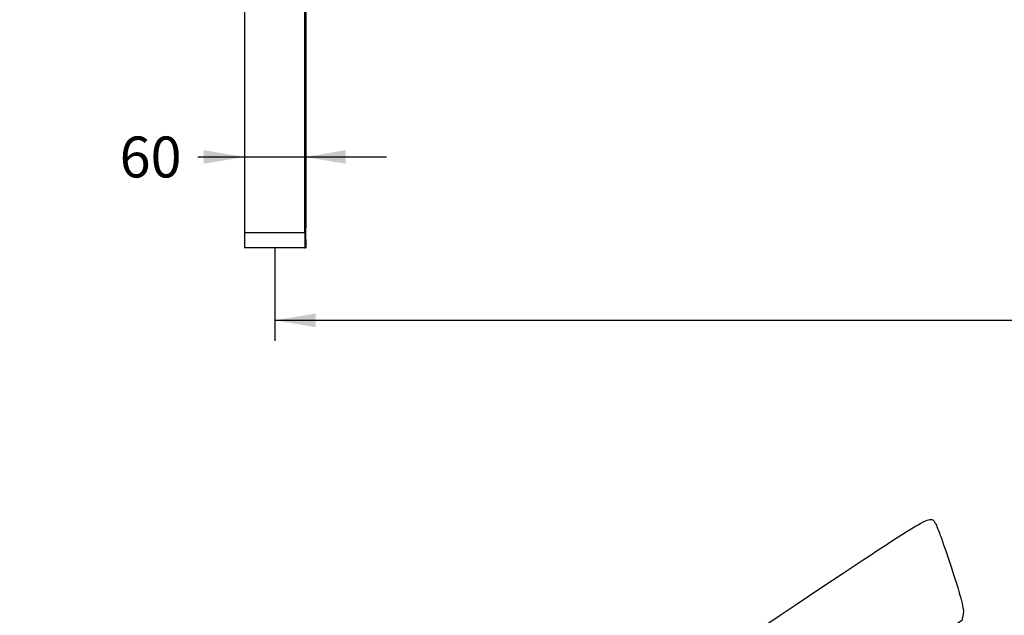
# Model space of a CAD drawing. Units: millimetres. Extents: x 0 to 356, y -13 to 204.
# Drawn here: x 0 to 78, y 81 to 128 of the extents above; entities that cross this region are included whole.
import ezdxf
from ezdxf import colors
from ezdxf.entities.mleader import LeaderData, LeaderLine
from ezdxf.enums import TextEntityAlignment as Align
from ezdxf.math import Vec2, Vec3

# ---------------------------------------------------------------- set-up
doc = ezdxf.new("R2010")
doc.units = ezdxf.units.MM
for name, color, linetype in [('Predeterminado', 7, 'Continuous'), ('REPOSABRAÇOS', 7, 'Continuous'), ('RESPALDU', 7, 'Continuous')]:
    doc.layers.add(name, color=color, linetype=linetype)
doc.styles.add('SEACAD_Arial', font='arial.ttf')
doc.dimstyles.new('ISO', dxfattribs={"dimtxt": 3.25, "dimasz": 3.25, "dimexe": 1.625, "dimexo": 0, "dimgap": 0.8125, "dimtad": 0, "dimdec": 0, "dimlfac": 12.5, "dimtxsty": 'SEACAD_Arial', "dimblk1": '_SE_FILLED', "dimblk2": '_SE_FILLED', "dimsah": 1, "dimcen": 1.625, "dimadec": 1, "dimazin": 0, "dimtfac": 0.5, "dimtmove": 0, "dimatfit": 3, "dimfxl": 1, "dimarcsym": 0})

# ---------------------------------------------------------------- blocks, each defined once
blk = doc.blocks.new('SE1')
at = {"layer": 'REPOSABRAÇOS', "color": 7, "linetype": 'Continuous'}
for p, q in [((17.853, 138.218), (17.862, 111.106)), ((22.662, 111.106), (22.653, 138.218)), ((22.663, 111.217), (22.654, 138.329)), ((22.663, 111.217), (22.662, 111.106)), ((22.662, 111.106), (17.862, 111.106)), ((22.664, 110.556), (22.698, 110.556)), ((22.664, 110.556), (22.664, 109.916)), ((22.698, 109.916), (22.698, 110.556)), ((22.664, 109.916), (17.864, 109.916)), ((22.664, 109.916), (22.698, 109.916))]:
    blk.add_line(p, q, dxfattribs=at)
for centre, major_axis, start_param, end_param in [((22.664, 111.356), (0, 0.8), 1.745329, 3.141593), ((17.864, 111.356), (0, -1.44), 4.886922, 6.283185), ((22.664, 111.356), (0, 1.44), 1.745329, 3.141593)]:
    blk.add_ellipse(centre, major_axis=major_axis, ratio=0.001875, start_param=start_param, end_param=end_param, dxfattribs=at)
at = {"layer": 'RESPALDU', "color": 7, "linetype": 'Continuous'}
for p, q in [((22.725, 134.017), (22.733, 111.495)), ((22.726, 134.128), (22.734, 111.606)), ((22.733, 111.495), (22.663, 111.495)), ((22.733, 111.495), (22.734, 111.606)), ((22.698, 110.556), (22.731, 110.556)), ((22.698, 109.916), (22.698, 110.556)), ((22.731, 110.556), (22.731, 109.916)), ((22.698, 109.916), (22.731, 109.916))]:
    blk.add_line(p, q, dxfattribs=at)
for major_axis in [(0, -1.44), (0, -0.8)]:
    blk.add_ellipse((22.731, 111.356), major_axis=major_axis, ratio=0.001875, start_param=0, end_param=1.745329, dxfattribs=at)
blk = doc.blocks.new('DMBLK117')
at = {"layer": 'Predeterminado', "linetype": 'Continuous'}
for points in [[(14.61, 117.679), (14.61, 116.595), (17.86, 117.138)], [(25.91, 117.682), (22.66, 117.14), (25.91, 116.599)]]:
    blk.add_hatch(color=7, dxfattribs=at).paths.add_polyline_path(points)
at = {"layer": 'Predeterminado', "color": 7, "linetype": 'Continuous'}
blk.add_line((14.166, 117.137), (29.16, 117.142), dxfattribs=at)
at = {"layer": 'Predeterminado', "color": 7, "linetype": 'Continuous', "style": 'SEACAD_Arial'}
blk.add_text('60', height=3.25, rotation=0.01894, dxfattribs=at).set_placement((7.941, 118.76), align=Align.TOP_LEFT)
blk = doc.blocks.new('_SE_FILLED')
at = {"color": 0}
blk.add_line((0, 0), (-1, 0), dxfattribs=at)
blk.add_solid([(0, 0), (-1, -0.1665), (-1, 0.1665), (0, 0)], dxfattribs=at)
blk = doc.blocks.new('DMBLK118')
at = {"layer": 'Predeterminado', "linetype": 'Continuous'}
for points in [[(23.514, 103.614), (23.514, 104.697), (20.264, 104.156)], [(156.224, 103.614), (159.474, 104.156), (156.224, 104.697)]]:
    blk.add_hatch(color=7, dxfattribs=at).paths.add_polyline_path(points)
at = {"layer": 'Predeterminado', "color": 7, "linetype": 'Continuous'}
for p, q in [((20.264, 109.916), (20.264, 102.531)), ((159.474, 109.916), (159.474, 102.531)), ((20.264, 104.156), (83.645, 104.156)), ((96.093, 104.156), (159.474, 104.156))]:
    blk.add_line(p, q, dxfattribs=at)
at = {"layer": 'Predeterminado', "color": 7, "linetype": 'Continuous', "style": 'SEACAD_Arial'}
blk.add_text('1740', height=3.25, dxfattribs=at).set_placement((84.782, 105.781), align=Align.TOP_LEFT)
blk = doc.blocks.new('_DOT')
at = {"color": 0}
blk.add_line((0, 0), (-1, 0), dxfattribs=at)
at = {"color": 0, "const_width": 0.333}
blk.add_lwpolyline([(-0.1665, 0, 1), (0.1665, 0, 1)], format="xyb", close=True, dxfattribs=at)
blk = doc.blocks.new('SE336')
at = {"color": 7, "linetype": 'Continuous'}
for p, q in [((74.976, 80.801), (74.875, 80.29)), ((74.875, 80.29), (68.186, 75.749)), ((68.186, 75.749), (61.498, 71.208)), ((61.498, 71.208), (65.116, 65.822)), ((65.116, 65.822), (68.735, 60.436)), ((68.735, 60.436), (74.539, 64.328))]:
    blk.add_line(p, q, dxfattribs=at)
blk = doc.blocks.new('SE335')
blk.add_blockref('SE336', (0, 0))

msp = doc.modelspace()

# ---------------------------------------------------------------- linework, layer by layer
at = {"color": 7, "linetype": 'Continuous'}
for points in [[(60.5081, 80.769), (72.95061, 89.07823), (72.30903, 88.69989), (72.7767, 88.00387)], [(72.7767, 88.00387), (72.90207, 87.81728), (73.47068, 86.23553), (74.04029, 84.48887)], [(74.04029, 84.48887), (74.85977, 81.97594), (75.05498, 81.20635), (74.97557, 80.8015)], [(48.6892, 72.69097), (48.95438, 72.99568), (52.63081, 75.50846), (60.5081, 80.769)]]:
    msp.add_open_spline(points, degree=3, dxfattribs=at)

# ---------------------------------------------------------------- block references
msp.add_blockref('SE335', (0, 0))
at = {"layer": 'Predeterminado'}
msp.add_blockref('SE1', (0, 0), dxfattribs=at)

# ---------------------------------------------------------------- dimensions: what is measured, and where the dimension line sits
at = {"layer": 'Predeterminado', "color": 7, "linetype": 'Continuous'}
dim = msp.add_linear_dim(base=(17.85984, 117.13816), p1=(17.86184, 111.10586), p2=(22.66183, 111.10586), angle=0, text='\\A1;<>', dimstyle='ISO', override={"dimdec": 2}, dxfattribs=at)
dim.commit()
dim.dimension.update_dxf_attribs({"geometry": 'DMBLK117', "text_midpoint": (14.16554, 117.13693), "dimtype": 161})
dim = msp.add_linear_dim(base=(20.26449, 104.15569), p1=(20.26449, 109.91591), p2=(159.47357, 109.91591), angle=0, text='\\A1;<>', dimstyle='ISO', dxfattribs=at)
dim.commit()
dim.dimension.update_dxf_attribs({"geometry": 'DMBLK118', "text_midpoint": (89.86903, 104.15569), "dimtype": 161})

# ---------------------------------------------------------------- leaders
ml = msp.add_multileader_mtext('Standard', dxfattribs=at)
ml.set_content('{\\pxsm0.9;\\fArial|b0||i0||c0|p34;\\W1.;C-1006-PORT\\P}', color=256)
ml.set_leader_properties()
ml.set_arrow_properties(name='DOT')
ml.build(insert=Vec2(0, 0))
ml.multileader.update_dxf_attribs({"leader_type": 0, "dogleg_length": 0})
ctx = ml.context
ctx.base_point = Vec3(6.98603, 198.87937)
notes = []
notes.append((ctx, [(0, (0, 0, 0), (0, 0), (1, 0), 1, [])]))
ctx.mtext.insert = Vec3(8.98603, 200.87937)
ml = msp.add_multileader_mtext('Standard', dxfattribs=at)
ml.set_content('{\\pxsm0.9;\\fCalibri|b0||i0||c0|p34;\\W1.;Documento no contractual - Document no contractual - Non-contractual document - Non-contractual document - Documento não contratual\\P}', color=256)
ml.set_leader_properties()
ml.set_arrow_properties(name='DOT')
ml.build(insert=Vec2(0, 0))
ml.multileader.update_dxf_attribs({"leader_type": 0, "has_text_frame": 1, "dogleg_length": 0, "arrow_head_size": 1.8})
ctx = ml.context
ctx.base_point, ctx.char_height, ctx.arrow_head_size, ctx.plane_x_axis, ctx.plane_y_axis = Vec3(306.22662, 35.13378), 1.8, 1.8, Vec3(0, 1), Vec3(-1, 0)
notes.append((ctx, [(0, (0, 0, 0), (0, 0), (1, 0), 1, [])]))
ctx.mtext.insert, ctx.mtext.text_direction, ctx.mtext.rotation = Vec3(305.32662, 37.13378), Vec3(0, 1), 1.57079633
ml = msp.add_multileader_mtext('Standard', dxfattribs=at)
ml.set_content('{\\pxsm0.9;\\fArial TUR|b0||i0||c0|p34;\\W1.;Banco Marina Port con 6 listones de madera tropical de medidas 1800x110x35 mm y patas de acero inoxidable.\\PDimensiones: 1800 x 657 x 783 mm.\\P}', color=256)
ml.set_leader_properties()
ml.set_arrow_properties(name='DOT')
ml.build(insert=Vec2(0, 0))
ml.multileader.update_dxf_attribs({"leader_type": 0, "dogleg_length": 0, "arrow_head_size": 2.5})
ctx = ml.context
ctx.base_point, ctx.char_height, ctx.arrow_head_size = Vec3(7.67276, 192.39094), 2.5, 2.5
notes.append((ctx, [(0, (0, 0, 0), (0, 0), (1, 0), 1, [])]))
ctx.mtext.insert = Vec3(9.67276, 193.64094)
for ctx, leaders in notes:
    for number, flags, end, landing, length, lines in leaders:
        leader = LeaderData()
        leader.index, (leader.has_last_leader_line, leader.has_dogleg_vector, leader.attachment_direction) = number, flags
        leader.last_leader_point, leader.dogleg_vector, leader.dogleg_length = Vec3(end), Vec3(landing), length
        for number, points, colour, breaks in lines:
            line = LeaderLine()
            line.index, line.vertices, line.color, line.breaks = number, Vec3.list(points), colors.encode_raw_color(colour), breaks
            leader.lines.append(line)
        ctx.leaders.append(leader)

doc.saveas('drawing.dxf')
